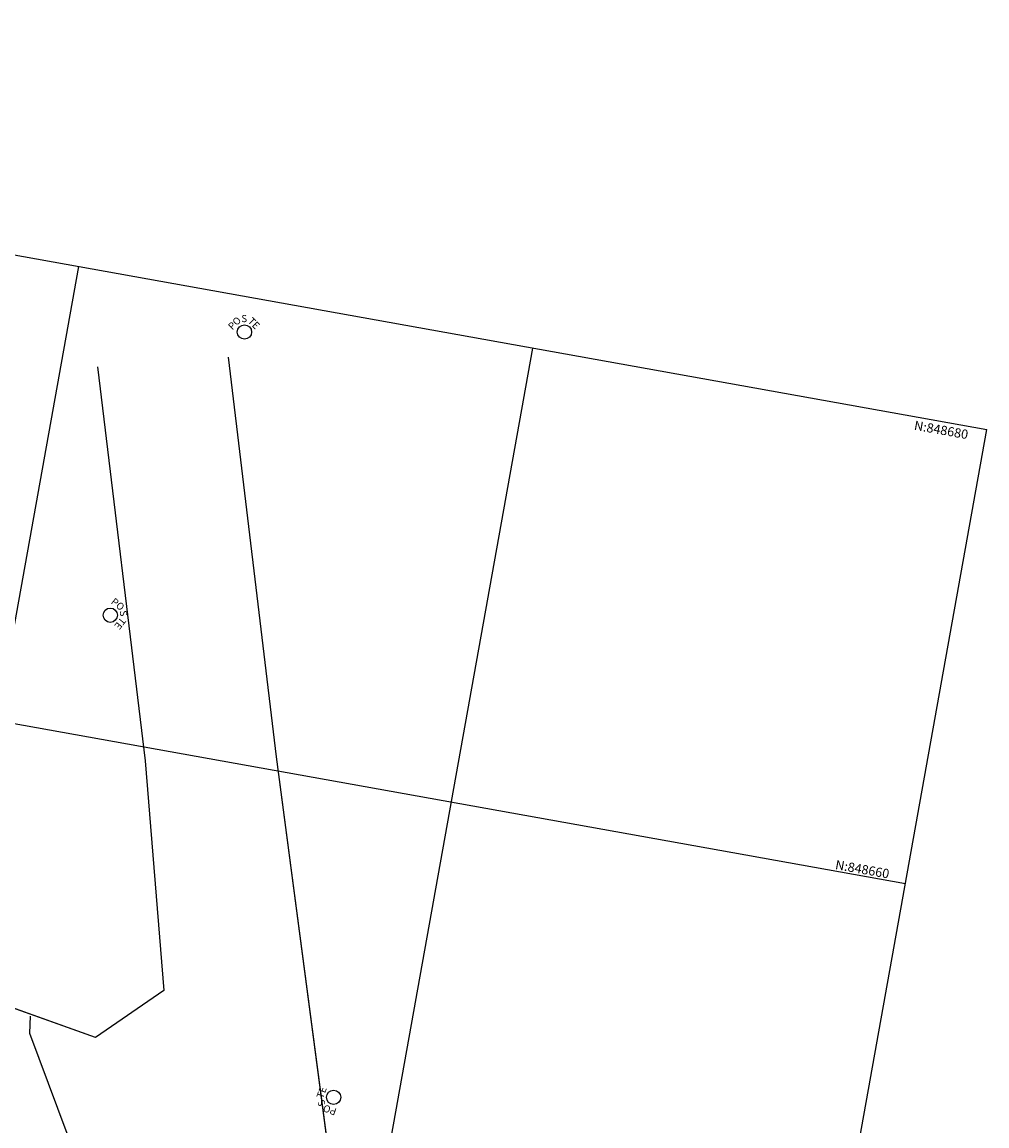
# Model space of a CAD drawing. Units: metres. Extents: x -426130 to 1055397, y 746874 to 1384629.
# Drawn here: x 1055009 to 1055050, y 848307 to 848355 of the extents above; entities that cross this region are included whole.
import ezdxf
from ezdxf.enums import TextEntityAlignment as Align

# ---------------------------------------------------------------- set-up
doc = ezdxf.new("R2010")
doc.units = ezdxf.units.M
doc.linetypes.add('DASHED', pattern=[0.75, 0.5, -0.25])
for name, color, linetype in [('COTAS 25', 210, 'Continuous'), ('CURVAS DE NIVEL', 217, 'Continuous'), ('Grilla', 251, 'DASHED'), ('Poste', 7, 'Continuous'), ('SARDINEL EXISTENTE', 73, 'Continuous')]:
    doc.layers.add(name, color=color, linetype=linetype)
doc.styles.add('SHR', font='SIMPLEX', dxfattribs={"height": 0.75})
doc.styles.get("Standard").update_dxf_attribs({"font": 'Arial Regular.ttf'})

# ---------------------------------------------------------------- blocks, each defined once
blk = doc.blocks.new('wso')
blk.add_circle((0, 0), 0.04)
at = {"style": 'SHR'}
for s, rotation, p in [('PO', 45, (-0.0414, 0.0352)), ('TE', 315, (0.0386, 0.0352))]:
    blk.add_text(s, height=0.04, rotation=rotation, dxfattribs=at).set_placement(p, align=Align.CENTER)
blk.add_text('S', height=0.04, dxfattribs=at).set_placement((-0.0014, 0.0552), align=Align.CENTER)
blk = doc.blocks.new('A$C328E6CC3')
at = {"layer": 'CURVAS DE NIVEL', "color": 8, "linetype": 'Continuous', "lineweight": -3, "elevation": 1034.6}
blk.add_lwpolyline([(1055123.667, 848647.637), (1055123.772, 848646.903), (1055127.303, 848640.934), (1055128.554, 848640.529), (1055128.921, 848640.499)], dxfattribs=at)
at = {"layer": 'Grilla', "linetype": 'Continuous'}
for p, q in [((1055060, 848680), (1055160, 848680)), ((1055120, 848560), (1055120, 848680)), ((1055140, 848560), (1055140, 848680)), ((1055160, 848560), (1055160, 848680)), ((1055060, 848660), (1055160, 848660))]:
    blk.add_line(p, q, dxfattribs=at)
at = {"layer": 'SARDINEL EXISTENTE'}
for p, q in [((1055132.193, 848660.588, 1035.06), (1055127.081, 848677.275, 1035.06)), ((1055121.563, 848675.862, 1035.06), (1055126.624, 848659.42, 1035.06)), ((1055138.962, 848639.368, 1035.06), (1055132.193, 848660.588, 1035.06)), ((1055126.624, 848659.42, 1035.06), (1055129.18, 848649.751, 1035.06)), ((1055129.18, 848649.751, 1035.06), (1055126.616, 848647.223, 1035.06)), ((1055129.18, 848649.751, 1035.06), (1055126.616, 848647.223, 1035.06)), ((1055126.616, 848647.223, 1035.06), (1055111.861, 848649.708, 1035.06))]:
    blk.add_line(p, q, dxfattribs=at)
at = {"layer": 'SARDINEL EXISTENTE', "elevation": 1035.06, "flags": 128}
for points in [[(1055148.34, 848620.333), (1055146.263, 848620.142), (1055143.968, 848625.424), (1055138.962, 848639.368), (1055132.193, 848660.588), (1055127.081, 848677.275)], [(1055121.563, 848675.862), (1055126.624, 848659.42), (1055129.18, 848649.751), (1055126.616, 848647.223), (1055111.861, 848649.708), (1055090.892, 848654.102), (1055070.403, 848658.288)]]:
    blk.add_lwpolyline(points, dxfattribs=at)
at = {"layer": 'Poste'}
for p, xscale, yscale, zscale, rotation in [((1055127.573, 848678.474, 1035.06), 7.741919999999999, 7.741919999999999, 7.741919999999999, 10.17551009678549), ((1055124.016, 848665.361, 1035.06), 7.74192, 7.74192, 7.74192, 287.1520406876464), ((1055137.238, 848646.497, 1035.06), 7.74192000000001, 7.74192000000001, 7.74192000000001, 125.0285451376523)]:
    blk.add_blockref('wso', p, dxfattribs=dict(at, xscale=xscale, yscale=yscale, zscale=zscale, rotation=rotation))
at = {"layer": 'Grilla', "linetype": 'Continuous', "char_height": 0.4, "attachment_point": 7}
for s, insert in [('{\\fVerdana|b0|i0|c0|p34;N:848680}', (1055156.871, 848679.433)), ('{\\fVerdana|b0|i0|c0|p34;N:848660}', (1055156.871, 848660.08))]:
    blk.add_mtext(s, dxfattribs=dict(at, insert=insert))

msp = doc.modelspace()

# ---------------------------------------------------------------- block references
at = {"layer": 'COTAS 25', "rotation": 349.8244899031458}
msp.add_blockref('A$C328E6CC3', (-133444.3869, 199414.6666, -1035.06), dxfattribs=at)

doc.saveas('drawing.dxf')
